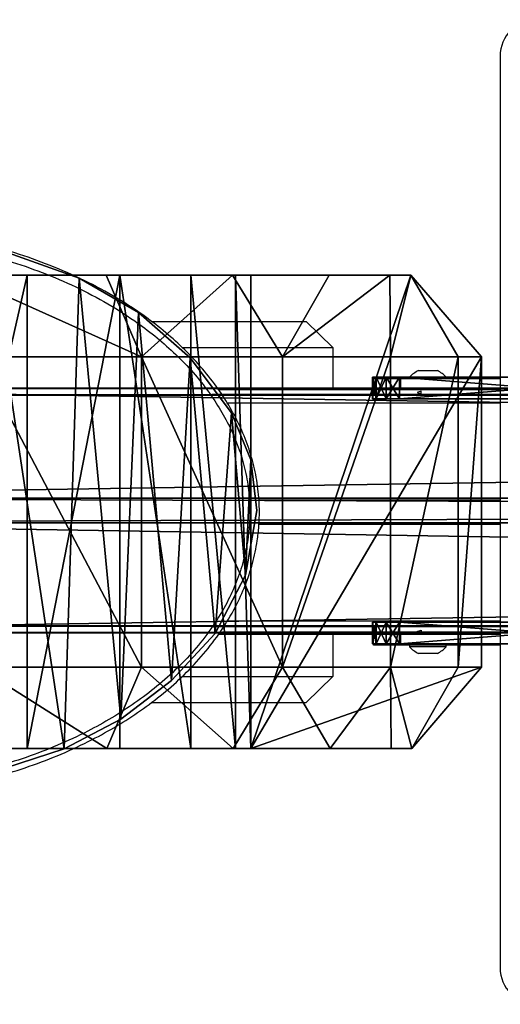
# Model space of a CAD drawing. Units: centimetres. Extents: x -249 to 249, y -121 to 120.
# Drawn here: x -110 to -93, y -19 to 18 of the extents above; entities that cross this region are included whole.
import ezdxf

# ---------------------------------------------------------------- set-up
doc = ezdxf.new("R2010")
doc.units = ezdxf.units.CM
doc.header["$LTSCALE"] = 2.54
doc.layers.get('0').update_dxf_attribs({"true_color": 0xff5454})
doc.layers.add('VP-EQ', color=7, linetype='Continuous', true_color=0x8a3492)

# ---------------------------------------------------------------- blocks, each defined once
blk = doc.blocks.new('Grupuj_21')
at = {"color": 0}
mesh = blk.add_polyface(dxfattribs=at)
corners = [(0.232, 8.683, 1.2), (0.329, 12.544, 1.2), (0, 10.439, 1.2), (0.848, 7.022, 1.2), (1.204, 14.486, 1.2), (1.818, 5.54, 1.2), (2.868, 16.471, 1.2), (3.358, 3.975, 1.2), (4.891, 18.087, 1.2), (5.128, 2.676, 1.2), (7.194, 19.271, 1.2), (7.082, 1.675, 1.2), (10.361, 0.608, 1.2), (10.574, 20.341, 1.2), (13.768, 0.068, 1.2), (14.082, 20.852, 1.2), (17.217, 0.068, 1.2), (17.627, 20.792, 1.2), (20.623, 0.608, 1.2), (21.115, 20.161, 1.2), (23.903, 1.675, 1.2), (24.457, 18.977, 1.2), (25.989, 2.759, 1.2), (26.648, 17.716, 1.2), (27.86, 4.184, 1.2), (28.543, 16.042, 1.2), (29.459, 5.908, 1.2), (30.065, 14.023, 1.2), (30.586, 8.052, 1.2), (30.777, 12.294, 1.2), (31, 10.439, 1.2)]
mesh.append_faces([[corners[k] for k in face] for face in [(0, 1, 2), (29, 28, 30)]], dxfattribs={"vtx0": -1, "color": 0})
mesh.append_faces([[corners[k] for k in face] for face in [(1, 3, 4), (4, 5, 6), (6, 7, 8), (8, 9, 10), (10, 12, 13), (13, 14, 15), (15, 16, 17), (17, 18, 19), (19, 20, 21), (21, 22, 23), (23, 24, 25), (25, 26, 27), (27, 28, 29)]], dxfattribs={"vtx0": -1, "vtx1": -1, "color": 0})
mesh.append_faces([[corners[k] for k in face] for face in [(1, 0, 3), (4, 3, 5), (6, 5, 7), (8, 7, 9), (10, 9, 11), (10, 11, 12), (13, 12, 14), (15, 14, 16), (17, 16, 18), (19, 18, 20), (21, 20, 22), (23, 22, 24), (25, 24, 26), (27, 26, 28)]], dxfattribs={"vtx0": -1, "vtx2": -1, "color": 0})
mesh = blk.add_polyface(dxfattribs=at)
corners = [(0.329, 12.544, 0), (0.232, 8.683, 0), (0, 10.439, 0), (0.848, 7.022, 0), (1.204, 14.486, 0), (1.818, 5.54, 0), (2.868, 16.471, 0), (3.358, 3.975, 0), (4.891, 18.087, 0), (5.128, 2.676, 0), (7.194, 19.271, 0), (7.082, 1.675, 0), (10.361, 0.608, 0), (10.574, 20.341, 0), (13.768, 0.068, 0), (14.082, 20.852, 0), (17.217, 0.068, 0), (17.627, 20.792, 0), (20.623, 0.608, 0), (21.115, 20.161, 0), (23.903, 1.675, 0), (24.457, 18.977, 0), (25.989, 2.759, 0), (26.648, 17.716, 0), (27.86, 4.184, 0), (28.543, 16.042, 0), (29.459, 5.908, 0), (30.065, 14.023, 0), (30.586, 8.052, 0), (30.777, 12.294, 0), (31, 10.439, 0)]
mesh.append_faces([[corners[k] for k in face] for face in [(0, 1, 2), (28, 29, 30)]], dxfattribs={"vtx0": -1, "color": 0})
mesh.append_faces([[corners[k] for k in face] for face in [(1, 0, 3), (3, 4, 5), (5, 6, 7), (7, 8, 9), (9, 10, 11), (11, 10, 12), (12, 13, 14), (14, 15, 16), (16, 17, 18), (18, 19, 20), (20, 21, 22), (22, 23, 24), (24, 25, 26), (26, 27, 28)]], dxfattribs={"vtx0": -1, "vtx1": -1, "color": 0})
mesh.append_faces([[corners[k] for k in face] for face in [(3, 0, 4), (5, 4, 6), (7, 6, 8), (9, 8, 10), (12, 10, 13), (14, 13, 15), (16, 15, 17), (18, 17, 19), (20, 19, 21), (22, 21, 23), (24, 23, 25), (26, 25, 27), (28, 27, 29)]], dxfattribs={"vtx0": -1, "vtx2": -1, "color": 0})
at = {"color": 18, "true_color": 0x010101}
mesh = blk.add_polyface(dxfattribs=at)
corners = [(21.115, 20.161, 1.2), (24.457, 18.977, 0), (21.115, 20.161, 0), (24.457, 18.977, 1.2)]
mesh.append_faces([[corners[k] for k in face] for face in [(0, 1, 2), (1, 0, 3)]], dxfattribs={"vtx0": -1, "color": 18})
mesh = blk.add_polyface(dxfattribs=at)
corners = [(24.457, 18.977, 1.2), (26.648, 17.716, 0), (24.457, 18.977, 0), (26.648, 17.716, 1.2)]
mesh.append_faces([[corners[k] for k in face] for face in [(0, 1, 2), (1, 0, 3)]], dxfattribs={"vtx0": -1, "color": 18})
mesh = blk.add_polyface(dxfattribs=at)
corners = [(26.648, 17.716, 1.2), (28.543, 16.042, 0), (26.648, 17.716, 0), (28.543, 16.042, 1.2)]
mesh.append_faces([[corners[k] for k in face] for face in [(0, 1, 2), (1, 0, 3)]], dxfattribs={"vtx0": -1, "color": 18})
mesh = blk.add_polyface(dxfattribs=at)
corners = [(28.543, 16.042, 0), (30.065, 14.023, 1.2), (30.065, 14.023, 0), (28.543, 16.042, 1.2)]
mesh.append_faces([[corners[k] for k in face] for face in [(0, 1, 2), (1, 0, 3)]], dxfattribs={"vtx0": -1, "color": 18})
mesh = blk.add_polyface(dxfattribs=at)
corners = [(30.065, 14.023, 0), (30.777, 12.294, 1.2), (30.777, 12.294, 0), (30.065, 14.023, 1.2)]
mesh.append_faces([[corners[k] for k in face] for face in [(0, 1, 2), (1, 0, 3)]], dxfattribs={"vtx0": -1, "color": 18})
mesh = blk.add_polyface(dxfattribs=at)
corners = [(30.777, 12.294, 0), (31, 10.439, 1.2), (31, 10.439, 0), (30.777, 12.294, 1.2)]
mesh.append_faces([[corners[k] for k in face] for face in [(0, 1, 2), (1, 0, 3)]], dxfattribs={"vtx0": -1, "color": 18})
mesh = blk.add_polyface(dxfattribs=at)
corners = [(31, 10.439, 0), (30.586, 8.052, 1.2), (30.586, 8.052, 0), (31, 10.439, 1.2)]
mesh.append_faces([[corners[k] for k in face] for face in [(0, 1, 2), (1, 0, 3)]], dxfattribs={"vtx0": -1, "color": 18})
mesh = blk.add_polyface(dxfattribs=at)
corners = [(30.586, 8.052, 0), (29.459, 5.908, 1.2), (29.459, 5.908, 0), (30.586, 8.052, 1.2)]
mesh.append_faces([[corners[k] for k in face] for face in [(0, 1, 2), (1, 0, 3)]], dxfattribs={"vtx0": -1, "color": 18})
mesh = blk.add_polyface(dxfattribs=at)
corners = [(29.459, 5.908, 0), (27.86, 4.184, 1.2), (27.86, 4.184, 0), (29.459, 5.908, 1.2)]
mesh.append_faces([[corners[k] for k in face] for face in [(0, 1, 2), (1, 0, 3)]], dxfattribs={"vtx0": -1, "color": 18})
mesh = blk.add_polyface(dxfattribs=at)
corners = [(27.86, 4.184, 1.2), (25.989, 2.759, 0), (27.86, 4.184, 0), (25.989, 2.759, 1.2)]
mesh.append_faces([[corners[k] for k in face] for face in [(0, 1, 2), (1, 0, 3)]], dxfattribs={"vtx0": -1, "color": 18})
mesh = blk.add_polyface(dxfattribs=at)
corners = [(25.989, 2.759, 1.2), (23.903, 1.675, 0), (25.989, 2.759, 0), (23.903, 1.675, 1.2)]
mesh.append_faces([[corners[k] for k in face] for face in [(0, 1, 2), (1, 0, 3)]], dxfattribs={"vtx0": -1, "color": 18})
mesh = blk.add_polyface(dxfattribs=at)
corners = [(23.903, 1.675, 1.2), (20.623, 0.608, 0), (23.903, 1.675, 0), (20.623, 0.608, 1.2)]
mesh.append_faces([[corners[k] for k in face] for face in [(0, 1, 2), (1, 0, 3)]], dxfattribs={"vtx0": -1, "color": 18})
blk = doc.blocks.new('Komponent_8')
at = {"color": 152, "true_color": 0x007db7}
blk.add_blockref('Grupuj_21', (0, 0), dxfattribs=at)
blk = doc.blocks.new('Grupuj_13')
at = {"color": 0}
mesh = blk.add_polyface(dxfattribs=at)
corners = [(0, 0, 3), (0, 0.134, 0.5), (0, 0, 1), (0, 0.134, 3.5), (0, 0.5, 0.134), (0, 0.5, 3.866), (0, 1), (0, 1, 4), (0, 11), (0, 11, 4), (0, 11.5, 0.134), (0, 11.5, 3.866), (0, 11.866, 0.5), (0, 11.866, 3.5), (0, 12, 1), (0, 12, 3)]
mesh.append_faces([[corners[k] for k in face] for face in [(0, 1, 2), (14, 13, 15)]], dxfattribs={"vtx0": -1, "color": 0})
mesh.append_faces([[corners[k] for k in face] for face in [(1, 3, 4), (4, 5, 6), (6, 7, 8), (8, 9, 10), (10, 11, 12), (12, 13, 14)]], dxfattribs={"vtx0": -1, "vtx1": -1, "color": 0})
mesh.append_faces([[corners[k] for k in face] for face in [(1, 0, 3), (4, 3, 5), (6, 5, 7), (8, 7, 9), (10, 9, 11), (12, 11, 13)]], dxfattribs={"vtx0": -1, "vtx2": -1, "color": 0})
mesh = blk.add_polyface(dxfattribs=at)
corners = [(0, 12, 3), (0.8, 12, 1), (0, 12, 1), (0.8, 12, 3)]
mesh.append_faces([[corners[k] for k in face] for face in [(0, 1, 2), (1, 0, 3)]], dxfattribs={"vtx0": -1, "color": 0})
mesh = blk.add_polyface(dxfattribs=at)
corners = [(0, 12, 1), (0.8, 11.866, 0.5), (0, 11.866, 0.5), (0.8, 12, 1)]
mesh.append_faces([[corners[k] for k in face] for face in [(0, 1, 2), (1, 0, 3)]], dxfattribs={"vtx0": -1, "color": 0})
mesh = blk.add_polyface(dxfattribs=at)
corners = [(0, 11.866, 3.5), (0.8, 12, 3), (0, 12, 3), (0.8, 11.866, 3.5)]
mesh.append_faces([[corners[k] for k in face] for face in [(0, 1, 2), (1, 0, 3)]], dxfattribs={"vtx0": -1, "color": 0})
mesh = blk.add_polyface(dxfattribs=at)
corners = [(0.8, 0.134, 0.5), (0.8, 0, 3), (0.8, 0, 1), (0.8, 0.134, 3.5), (0.8, 0.5, 0.134), (0.8, 0.5, 3.866), (0.8, 1), (0.8, 1, 4), (0.8, 11), (0.8, 11, 4), (0.8, 11.5, 0.134), (0.8, 11.5, 3.866), (0.8, 11.866, 0.5), (0.8, 11.866, 3.5), (0.8, 12, 1), (0.8, 12, 3)]
mesh.append_faces([[corners[k] for k in face] for face in [(0, 1, 2), (13, 14, 15)]], dxfattribs={"vtx0": -1, "color": 0})
mesh.append_faces([[corners[k] for k in face] for face in [(1, 0, 3), (3, 4, 5), (5, 6, 7), (7, 8, 9), (9, 10, 11), (11, 12, 13)]], dxfattribs={"vtx0": -1, "vtx1": -1, "color": 0})
mesh.append_faces([[corners[k] for k in face] for face in [(3, 0, 4), (5, 4, 6), (7, 6, 8), (9, 8, 10), (11, 10, 12), (13, 12, 14)]], dxfattribs={"vtx0": -1, "vtx2": -1, "color": 0})
mesh = blk.add_polyface(dxfattribs=at)
corners = [(0, 11.866, 0.5), (0.8, 11.5, 0.134), (0, 11.5, 0.134), (0.8, 11.866, 0.5)]
mesh.append_faces([[corners[k] for k in face] for face in [(0, 1, 2), (1, 0, 3)]], dxfattribs={"vtx0": -1, "color": 0})
mesh = blk.add_polyface(dxfattribs=at)
corners = [(0, 11.5, 3.866), (0.8, 11.866, 3.5), (0, 11.866, 3.5), (0.8, 11.5, 3.866)]
mesh.append_faces([[corners[k] for k in face] for face in [(0, 1, 2), (1, 0, 3)]], dxfattribs={"vtx0": -1, "color": 0})
mesh = blk.add_polyface(dxfattribs=at)
corners = [(0.8, 11, 4), (0, 11.5, 3.866), (0, 11, 4), (0.8, 11.5, 3.866)]
mesh.append_faces([[corners[k] for k in face] for face in [(0, 1, 2), (1, 0, 3)]], dxfattribs={"vtx0": -1, "color": 0})
mesh = blk.add_polyface(dxfattribs=at)
corners = [(0.8, 11.5, 0.134), (0, 11), (0, 11.5, 0.134), (0.8, 11)]
mesh.append_faces([[corners[k] for k in face] for face in [(0, 1, 2), (1, 0, 3)]], dxfattribs={"vtx0": -1, "color": 0})
mesh = blk.add_polyface(dxfattribs=at)
corners = [(0.8, 11), (0, 1), (0, 11), (0.8, 1)]
mesh.append_faces([[corners[k] for k in face] for face in [(0, 1, 2), (1, 0, 3)]], dxfattribs={"vtx0": -1, "color": 0})
mesh = blk.add_polyface(dxfattribs=at)
corners = [(0.8, 1, 4), (0, 11, 4), (0, 1, 4), (0.8, 11, 4)]
mesh.append_faces([[corners[k] for k in face] for face in [(0, 1, 2), (1, 0, 3)]], dxfattribs={"vtx0": -1, "color": 0})
mesh = blk.add_polyface(dxfattribs=at)
corners = [(0.8, 1), (0, 0.5, 0.134), (0, 1), (0.8, 0.5, 0.134)]
mesh.append_faces([[corners[k] for k in face] for face in [(0, 1, 2), (1, 0, 3)]], dxfattribs={"vtx0": -1, "color": 0})
mesh = blk.add_polyface(dxfattribs=at)
corners = [(0.8, 0.5, 3.866), (0, 1, 4), (0, 0.5, 3.866), (0.8, 1, 4)]
mesh.append_faces([[corners[k] for k in face] for face in [(0, 1, 2), (1, 0, 3)]], dxfattribs={"vtx0": -1, "color": 0})
mesh = blk.add_polyface(dxfattribs=at)
corners = [(0.8, 0.134, 3.5), (0, 0.5, 3.866), (0, 0.134, 3.5), (0.8, 0.5, 3.866)]
mesh.append_faces([[corners[k] for k in face] for face in [(0, 1, 2), (1, 0, 3)]], dxfattribs={"vtx0": -1, "color": 0})
mesh = blk.add_polyface(dxfattribs=at)
corners = [(0.8, 0.134, 0.5), (0, 0.5, 0.134), (0.8, 0.5, 0.134), (0, 0.134, 0.5)]
mesh.append_faces([[corners[k] for k in face] for face in [(0, 1, 2), (1, 0, 3)]], dxfattribs={"vtx0": -1, "color": 0})
mesh = blk.add_polyface(dxfattribs=at)
corners = [(0.8, 0.134, 3.5), (0, 0, 3), (0.8, 0, 3), (0, 0.134, 3.5)]
mesh.append_faces([[corners[k] for k in face] for face in [(0, 1, 2), (1, 0, 3)]], dxfattribs={"vtx0": -1, "color": 0})
mesh = blk.add_polyface(dxfattribs=at)
corners = [(0.8, 0, 1), (0, 0.134, 0.5), (0.8, 0.134, 0.5), (0, 0, 1)]
mesh.append_faces([[corners[k] for k in face] for face in [(0, 1, 2), (1, 0, 3)]], dxfattribs={"vtx0": -1, "color": 0})
mesh = blk.add_polyface(dxfattribs=at)
corners = [(0.8, 0, 3), (0, 0, 1), (0.8, 0, 1), (0, 0, 3)]
mesh.append_faces([[corners[k] for k in face] for face in [(0, 1, 2), (1, 0, 3)]], dxfattribs={"vtx0": -1, "color": 0})
blk = doc.blocks.new('Komponent_5')
at = {"color": 253, "true_color": 0xa8a8a8}
blk.add_blockref('Grupuj_13', (0, 0), dxfattribs=at)
blk = doc.blocks.new('Grupuj_12')
at = {"color": 0}
mesh = blk.add_polyface(dxfattribs=at)
corners = [(14.4, 8.487), (14.4, 3.32, 5.809), (14.4, 2.555), (14.4, 5.562, 11.222), (14.4, 9.129, 15.871), (14.4, 9.047, 4.244), (14.4, 10.689, 8.199), (14.4, 13.778, 19.438), (14.4, 13.301, 11.595), (14.4, 16.705, 14.201), (14.4, 19.191, 21.68), (14.4, 20.668, 15.839), (14.4, 25, 22.445), (14.4, 24.922, 16.398), (14.4, 29.176, 15.839), (14.4, 30.809, 21.68), (14.4, 33.139, 14.201), (14.4, 36.222, 19.438), (14.4, 36.543, 11.595), (14.4, 40.871, 15.871), (14.4, 39.155, 8.199), (14.4, 40.797, 4.244), (14.4, 41.357), (14.4, 44.438, 11.222), (14.4, 47.445), (14.4, 46.68, 5.809)]
mesh.append_faces([[corners[k] for k in face] for face in [(0, 1, 2), (23, 24, 25)]], dxfattribs={"vtx0": -1, "color": 0})
mesh.append_faces([[corners[k] for k in face] for face in [(1, 0, 3), (3, 0, 4), (4, 6, 7), (7, 9, 10), (10, 11, 12), (12, 14, 15), (15, 16, 17), (17, 18, 19), (19, 22, 23)]], dxfattribs={"vtx0": -1, "vtx1": -1, "color": 0})
mesh.append_faces([[corners[k] for k in face] for face in [(4, 0, 5), (4, 5, 6), (7, 6, 8), (7, 8, 9), (10, 9, 11), (12, 11, 13), (12, 13, 14), (15, 14, 16), (17, 16, 18), (19, 18, 20), (19, 20, 21), (19, 21, 22), (23, 22, 24)]], dxfattribs={"vtx0": -1, "vtx2": -1, "color": 0})
mesh = blk.add_polyface(dxfattribs=at)
corners = [(-3, 3.363, 5.798), (-3, 8.487), (-3, 2.6), (-3, 5.601, 11.2), (-3, 9.161, 15.839), (-3, 9.047, 4.244), (-3, 10.689, 8.199), (-3, 13.8, 19.399), (-3, 13.301, 11.595), (-3, 16.705, 14.201), (-3, 19.202, 21.637), (-3, 20.668, 15.839), (-3, 25, 22.4), (-3, 24.922, 16.398), (-3, 29.176, 15.839), (-3, 30.798, 21.637), (-3, 33.139, 14.201), (-3, 36.2, 19.399), (-3, 36.543, 11.595), (-3, 40.839, 15.839), (-3, 39.155, 8.199), (-3, 40.797, 4.244), (-3, 41.357), (-3, 44.399, 11.2), (-3, 47.4), (-3, 46.637, 5.798)]
mesh.append_faces([[corners[k] for k in face] for face in [(0, 1, 2), (24, 23, 25)]], dxfattribs={"vtx0": -1, "color": 0})
mesh.append_faces([[corners[k] for k in face] for face in [(1, 4, 5), (5, 4, 6), (6, 7, 8), (8, 7, 9), (9, 10, 11), (11, 12, 13), (13, 12, 14), (14, 15, 16), (16, 17, 18), (18, 19, 20), (20, 19, 21), (21, 19, 22), (22, 23, 24)]], dxfattribs={"vtx0": -1, "vtx1": -1, "color": 0})
mesh.append_faces([[corners[k] for k in face] for face in [(1, 0, 3), (1, 3, 4), (6, 4, 7), (9, 7, 10), (11, 10, 12), (14, 12, 15), (16, 15, 17), (18, 17, 19), (22, 19, 23)]], dxfattribs={"vtx0": -1, "vtx2": -1, "color": 0})
mesh = blk.add_polyface(dxfattribs=at)
corners = [(14.4, 20.668, 15.839), (-3, 16.705, 14.201), (-3, 20.668, 15.839), (14.4, 16.705, 14.201)]
mesh.append_faces([[corners[k] for k in face] for face in [(0, 1, 2), (1, 0, 3)]], dxfattribs={"vtx0": -1, "color": 0})
mesh = blk.add_polyface(dxfattribs=at)
corners = [(0, 12.5, 21.651), (-3, 19.202, 21.637), (-3, 13.8, 19.399), (0, 18.53, 24.149)]
mesh.append_faces([[corners[k] for k in face] for face in [(0, 1, 2), (1, 0, 3)]], dxfattribs={"vtx0": -1, "color": 0})
mesh = blk.add_polyface(dxfattribs=at)
corners = [(14.4, 13.778, 19.438), (11.4, 18.53, 24.149), (11.4, 12.5, 21.651), (14.4, 19.191, 21.68)]
mesh.append_faces([[corners[k] for k in face] for face in [(0, 1, 2), (1, 0, 3)]], dxfattribs={"vtx0": -1, "color": 0})
mesh = blk.add_polyface(dxfattribs=at)
corners = [(11.4, 12.5, 21.651), (0, 18.53, 24.149), (0, 12.5, 21.651), (11.4, 18.53, 24.149)]
mesh.append_faces([[corners[k] for k in face] for face in [(0, 1, 2), (1, 0, 3)]], dxfattribs={"vtx0": -1, "color": 0})
mesh = blk.add_polyface(dxfattribs=at)
corners = [(14.4, 16.705, 14.201), (-3, 13.301, 11.595), (-3, 16.705, 14.201), (14.4, 13.301, 11.595)]
mesh.append_faces([[corners[k] for k in face] for face in [(0, 1, 2), (1, 0, 3)]], dxfattribs={"vtx0": -1, "color": 0})
mesh = blk.add_polyface(dxfattribs=at)
corners = [(0, 12.5, 21.651), (-3, 9.161, 15.839), (0, 7.322, 17.678), (-3, 13.8, 19.399)]
mesh.append_faces([[corners[k] for k in face] for face in [(0, 1, 2), (1, 0, 3)]], dxfattribs={"vtx0": -1, "color": 0})
mesh = blk.add_polyface(dxfattribs=at)
corners = [(14.4, 9.129, 15.871), (11.4, 12.5, 21.651), (11.4, 7.322, 17.678), (14.4, 13.778, 19.438)]
mesh.append_faces([[corners[k] for k in face] for face in [(0, 1, 2), (1, 0, 3)]], dxfattribs={"vtx0": -1, "color": 0})
mesh = blk.add_polyface(dxfattribs=at)
corners = [(-3, 13.301, 11.595), (14.4, 10.689, 8.199), (-3, 10.689, 8.199), (14.4, 13.301, 11.595)]
mesh.append_faces([[corners[k] for k in face] for face in [(0, 1, 2), (1, 0, 3)]], dxfattribs={"vtx0": -1, "color": 0})
mesh = blk.add_polyface(dxfattribs=at)
corners = [(11.4, 7.322, 17.678), (0, 12.5, 21.651), (0, 7.322, 17.678), (11.4, 12.5, 21.651)]
mesh.append_faces([[corners[k] for k in face] for face in [(0, 1, 2), (1, 0, 3)]], dxfattribs={"vtx0": -1, "color": 0})
mesh = blk.add_polyface(dxfattribs=at)
corners = [(-3, 10.689, 8.199), (14.4, 9.047, 4.244), (-3, 9.047, 4.244), (14.4, 10.689, 8.199)]
mesh.append_faces([[corners[k] for k in face] for face in [(0, 1, 2), (1, 0, 3)]], dxfattribs={"vtx0": -1, "color": 0})
mesh = blk.add_polyface(dxfattribs=at)
corners = [(-3, 9.161, 15.839), (-3, 5.601, 11.2), (0, 7.322, 17.678)]
mesh.append_faces([[corners[k] for k in face] for face in [(0, 1, 2)]], dxfattribs={"color": 0})
mesh = blk.add_polyface(dxfattribs=at)
corners = [(14.4, 5.562, 11.222), (11.4, 7.322, 17.678), (11.4, 3.349, 12.5), (14.4, 9.129, 15.871)]
mesh.append_faces([[corners[k] for k in face] for face in [(0, 1, 2), (1, 0, 3)]], dxfattribs={"vtx0": -1, "color": 0})
mesh = blk.add_polyface(dxfattribs=at)
corners = [(-3, 9.047, 4.244), (14.4, 8.487), (-3, 8.487), (14.4, 9.047, 4.244)]
mesh.append_faces([[corners[k] for k in face] for face in [(0, 1, 2), (1, 0, 3)]], dxfattribs={"vtx0": -1, "color": 0})
mesh = blk.add_polyface(dxfattribs=at)
corners = [(14.4, 8.487), (-3, 2.6), (-3, 8.487), (0, 0), (11.4, 0), (14.4, 2.555)]
mesh.append_faces([[corners[k] for k in face] for face in [(0, 1, 2), (4, 0, 5)]], dxfattribs={"vtx0": -1, "color": 0})
mesh.append_faces([[corners[k] for k in face] for face in [(1, 0, 3), (3, 0, 4)]], dxfattribs={"vtx0": -1, "vtx1": -1, "color": 0})
mesh = blk.add_polyface(dxfattribs=at)
corners = [(0, 7.322, 17.678), (-3, 3.363, 5.798), (0, 3.349, 12.5)]
mesh.append_faces([[corners[k] for k in face] for face in [(0, 1, 2)]], dxfattribs={"color": 0})
mesh = blk.add_polyface(dxfattribs=at)
corners = [(0, 7.322, 17.678), (-3, 5.601, 11.2), (-3, 3.363, 5.798)]
mesh.append_faces([[corners[k] for k in face] for face in [(0, 1, 2)]], dxfattribs={"color": 0})
mesh = blk.add_polyface(dxfattribs=at)
corners = [(11.4, 7.322, 17.678), (0, 3.349, 12.5), (11.4, 3.349, 12.5), (0, 7.322, 17.678)]
mesh.append_faces([[corners[k] for k in face] for face in [(0, 1, 2), (1, 0, 3)]], dxfattribs={"vtx0": -1, "color": 0})
mesh = blk.add_polyface(dxfattribs=at)
corners = [(11.4, 3.349, 12.5), (14.4, 3.32, 5.809), (14.4, 5.562, 11.222)]
mesh.append_faces([[corners[k] for k in face] for face in [(0, 1, 2)]], dxfattribs={"color": 0})
mesh = blk.add_polyface(dxfattribs=at)
corners = [(0, 3.349, 12.5), (-3, 3.363, 5.798), (-3, 2.6)]
mesh.append_faces([[corners[k] for k in face] for face in [(0, 1, 2)]], dxfattribs={"color": 0})
mesh = blk.add_polyface(dxfattribs=at)
corners = [(0, 3.349, 12.5), (-3, 2.6), (0, 0.852, 6.471)]
mesh.append_faces([[corners[k] for k in face] for face in [(0, 1, 2)]], dxfattribs={"color": 0})
mesh = blk.add_polyface(dxfattribs=at)
corners = [(11.4, 3.349, 12.5), (0, 0.852, 6.471), (11.4, 0.852, 6.471), (0, 3.349, 12.5)]
mesh.append_faces([[corners[k] for k in face] for face in [(0, 1, 2), (1, 0, 3)]], dxfattribs={"vtx0": -1, "color": 0})
mesh = blk.add_polyface(dxfattribs=at)
corners = [(11.4, 3.349, 12.5), (11.4, 0.852, 6.471), (14.4, 2.555)]
mesh.append_faces([[corners[k] for k in face] for face in [(0, 1, 2)]], dxfattribs={"color": 0})
mesh = blk.add_polyface(dxfattribs=at)
corners = [(11.4, 3.349, 12.5), (14.4, 2.555), (14.4, 3.32, 5.809)]
mesh.append_faces([[corners[k] for k in face] for face in [(0, 1, 2)]], dxfattribs={"color": 0})
mesh = blk.add_polyface(dxfattribs=at)
corners = [(0, 0.852, 6.471), (-3, 2.6), (0, 0)]
mesh.append_faces([[corners[k] for k in face] for face in [(0, 1, 2)]], dxfattribs={"color": 0})
mesh = blk.add_polyface(dxfattribs=at)
corners = [(11.4, 0.852, 6.471), (11.4, 0), (14.4, 2.555)]
mesh.append_faces([[corners[k] for k in face] for face in [(0, 1, 2)]], dxfattribs={"color": 0})
mesh = blk.add_polyface(dxfattribs=at)
corners = [(11.4, 0.852, 6.471), (0, 0), (11.4, 0), (0, 0.852, 6.471)]
mesh.append_faces([[corners[k] for k in face] for face in [(0, 1, 2), (1, 0, 3)]], dxfattribs={"vtx0": -1, "color": 0})
blk = doc.blocks.new('Komponent_12')
at = {"color": 28, "true_color": 0x0a0a0a}
blk.add_blockref('Grupuj_12', (0, 0), dxfattribs=at)
blk = doc.blocks.new('R__nica_2')
at = {"color": 59, "true_color": 0x614a34}
mesh = blk.add_polyface(dxfattribs=at)
corners = [(0, 9, 188.224), (4.05, 9, -69.471), (0, 9, -71.715), (4.05, 9, 185.979)]
mesh.append_faces([[corners[k] for k in face] for face in [(0, 1, 2), (1, 0, 3)]], dxfattribs={"vtx0": -1, "color": 59})
mesh = blk.add_polyface(dxfattribs=at)
corners = [(0, 9, 188.224), (0, 4.95, -71.715), (0, 4.95, 188.224), (0, 9, -71.715)]
mesh.append_faces([[corners[k] for k in face] for face in [(0, 1, 2), (1, 0, 3)]], dxfattribs={"vtx0": -1, "color": 59})
mesh = blk.add_polyface(dxfattribs=at)
corners = [(4.05, 8.742, -69.471), (4.05, 9, 185.979), (4.05, 8.742, 185.979), (4.05, 9, -69.471)]
mesh.append_faces([[corners[k] for k in face] for face in [(0, 1, 2), (1, 0, 3)]], dxfattribs={"vtx0": -1, "color": 59})
mesh = blk.add_polyface(dxfattribs=at)
corners = [(4.05, 8.742, 185.979), (4.95, 8.742, -68.972), (4.05, 8.742, -69.471), (4.95, 8.742, 185.48)]
mesh.append_faces([[corners[k] for k in face] for face in [(0, 1, 2), (1, 0, 3)]], dxfattribs={"vtx0": -1, "color": 59})
mesh = blk.add_polyface(dxfattribs=at)
corners = [(4.95, 8.742, 185.48), (4.95, 9, -68.972), (4.95, 8.742, -68.972), (4.95, 9, 185.48)]
mesh.append_faces([[corners[k] for k in face] for face in [(0, 1, 2), (1, 0, 3)]], dxfattribs={"vtx0": -1, "color": 59})
mesh = blk.add_polyface(dxfattribs=at)
corners = [(4.95, 9, 185.48), (9, 9, -66.727), (4.95, 9, -68.972), (9, 9, 183.235)]
mesh.append_faces([[corners[k] for k in face] for face in [(0, 1, 2), (1, 0, 3)]], dxfattribs={"vtx0": -1, "color": 59})
mesh = blk.add_polyface(dxfattribs=at)
corners = [(9, 9, -66.727), (9, 4.95, 183.235), (9, 4.95, -66.727), (9, 9, 183.235)]
mesh.append_faces([[corners[k] for k in face] for face in [(0, 1, 2), (1, 0, 3)]], dxfattribs={"vtx0": -1, "color": 59})
mesh = blk.add_polyface(dxfattribs=at)
corners = [(0.258, 4.95, -71.573), (0, 4.95, 188.224), (0, 4.95, -71.715), (0.258, 4.95, 188.081)]
mesh.append_faces([[corners[k] for k in face] for face in [(0, 1, 2), (1, 0, 3)]], dxfattribs={"vtx0": -1, "color": 59})
mesh = blk.add_polyface(dxfattribs=at)
corners = [(0.258, 4.95, 188.081), (0.258, 4.05, -71.573), (0.258, 4.05, 188.081), (0.258, 4.95, -71.573)]
mesh.append_faces([[corners[k] for k in face] for face in [(0, 1, 2), (1, 0, 3)]], dxfattribs={"vtx0": -1, "color": 59})
mesh = blk.add_polyface(dxfattribs=at)
corners = [(8.742, 4.95, -66.87), (8.742, 4.05, 183.378), (8.742, 4.05, -66.87), (8.742, 4.95, 183.378)]
mesh.append_faces([[corners[k] for k in face] for face in [(0, 1, 2), (1, 0, 3)]], dxfattribs={"vtx0": -1, "color": 59})
mesh = blk.add_polyface(dxfattribs=at)
corners = [(9, 4.95, -66.727), (8.742, 4.95, 183.378), (8.742, 4.95, -66.87), (9, 4.95, 183.235)]
mesh.append_faces([[corners[k] for k in face] for face in [(0, 1, 2), (1, 0, 3)]], dxfattribs={"vtx0": -1, "color": 59})
mesh = blk.add_polyface(dxfattribs=at)
corners = [(0, 4.05, 188.224), (0, 0, -71.715), (0, 0, 188.224), (0, 4.05, -71.715)]
mesh.append_faces([[corners[k] for k in face] for face in [(0, 1, 2), (1, 0, 3)]], dxfattribs={"vtx0": -1, "color": 59})
mesh = blk.add_polyface(dxfattribs=at)
corners = [(0, 4.05, 188.224), (0.258, 4.05, -71.573), (0, 4.05, -71.715), (0.258, 4.05, 188.081)]
mesh.append_faces([[corners[k] for k in face] for face in [(0, 1, 2), (1, 0, 3)]], dxfattribs={"vtx0": -1, "color": 59})
mesh = blk.add_polyface(dxfattribs=at)
corners = [(8.742, 4.05, 183.378), (9, 4.05, -66.727), (8.742, 4.05, -66.87), (9, 4.05, 183.235)]
mesh.append_faces([[corners[k] for k in face] for face in [(0, 1, 2), (1, 0, 3)]], dxfattribs={"vtx0": -1, "color": 59})
mesh = blk.add_polyface(dxfattribs=at)
corners = [(9, 4.05, -66.727), (9, 0, 183.235), (9, 0, -66.727), (9, 4.05, 183.235)]
mesh.append_faces([[corners[k] for k in face] for face in [(0, 1, 2), (1, 0, 3)]], dxfattribs={"vtx0": -1, "color": 59})
mesh = blk.add_polyface(dxfattribs=at)
corners = [(4.05, 0, -69.471), (0, 0, 188.224), (0, 0, -71.715), (4.05, 0, 185.979)]
mesh.append_faces([[corners[k] for k in face] for face in [(0, 1, 2), (1, 0, 3)]], dxfattribs={"vtx0": -1, "color": 59})
mesh = blk.add_polyface(dxfattribs=at)
corners = [(4.95, 0.258, -68.972), (4.05, 0.258, 185.979), (4.05, 0.258, -69.471), (4.95, 0.258, 185.48)]
mesh.append_faces([[corners[k] for k in face] for face in [(0, 1, 2), (1, 0, 3)]], dxfattribs={"vtx0": -1, "color": 59})
mesh = blk.add_polyface(dxfattribs=at)
corners = [(4.05, 0.258, -69.471), (4.05, 0, 185.979), (4.05, 0, -69.471), (4.05, 0.258, 185.979)]
mesh.append_faces([[corners[k] for k in face] for face in [(0, 1, 2), (1, 0, 3)]], dxfattribs={"vtx0": -1, "color": 59})
mesh = blk.add_polyface(dxfattribs=at)
corners = [(4.95, 0.258, 185.48), (4.95, 0, -68.972), (4.95, 0, 185.48), (4.95, 0.258, -68.972)]
mesh.append_faces([[corners[k] for k in face] for face in [(0, 1, 2), (1, 0, 3)]], dxfattribs={"vtx0": -1, "color": 59})
mesh = blk.add_polyface(dxfattribs=at)
corners = [(9, 0, -66.727), (4.95, 0, 185.48), (4.95, 0, -68.972), (9, 0, 183.235)]
mesh.append_faces([[corners[k] for k in face] for face in [(0, 1, 2), (1, 0, 3)]], dxfattribs={"vtx0": -1, "color": 59})
blk = doc.blocks.new('Grupuj_9')
at = {"color": 0}
blk.add_blockref('Komponent_8', (10.742, 8.78, 63.58), dxfattribs=at)
at = {"color": 0, "extrusion": (0, 0, -1), "zscale": -1, "rotation": 270}
blk.add_blockref('Komponent_12', (-50, 24.861), dxfattribs=at)
at = {"color": 0, "rotation": 90.00000000000001}
for p in [(57.992, 23.313, 57.08), (57.992, 14.313, 57.08)]:
    blk.add_blockref('Komponent_5', p, dxfattribs=at)
at = {"color": 0, "extrusion": (1, 0, 0), "rotation": 270}
blk.add_blockref('R__nica_2', (14.713, 63.58, 85.207), dxfattribs=at)
blk = doc.blocks.new('wd1425')
at = {"color": 0, "linetype": 'Continuous', "lineweight": 25}
for p, q in [((947.966, 45.702), (947.966, 12.202)), ((935.14, 35.952), (940.836, 35.952)), ((940.836, 35.952), (941.811, 35)), ((936.271, 35), (941.811, 35)), ((941.811, 35), (941.811, 33.452)), ((944.961, 34.152), (945.136, 34.152)), ((945.136, 34.152), (945.486, 34.152)), ((945.486, 34.152), (945.661, 34.152)), ((943.311, 33.452), (943.311, 33.852)), ((944.311, 33.852), (943.311, 33.852)), ((944.311, 33.452), (944.311, 33.852)), ((947.966, 33.852), (944.311, 33.852)), ((944.636, 33.912), (944.636, 33.852)), ((944.636, 33.912), (945.311, 33.912)), ((945.311, 33.912), (945.986, 33.912)), ((945.986, 33.852), (945.986, 33.912)), ((937.601, 33.452), (947.966, 33.452)), ((947.966, 32.952), (937.937, 32.952)), ((939.083, 29.402), (947.966, 29.402)), ((939.094, 28.502), (947.966, 28.502)), ((937.92, 24.952), (947.966, 24.952)), ((947.966, 24.452), (937.601, 24.452)), ((941.811, 24.452), (941.811, 22.904)), ((943.311, 24.052), (943.311, 24.452)), ((944.311, 24.052), (944.311, 24.452)), ((944.311, 24.052), (943.311, 24.052)), ((947.966, 24.052), (944.311, 24.052)), ((944.636, 24.052), (944.636, 23.992)), ((945.986, 23.992), (944.636, 23.992)), ((945.986, 23.992), (945.986, 24.052)), ((945.136, 23.752), (944.961, 23.752)), ((945.486, 23.752), (945.136, 23.752)), ((945.661, 23.752), (945.486, 23.752)), ((936.271, 22.904), (941.811, 22.904)), ((941.811, 22.904), (940.836, 21.952)), ((935.137, 21.952), (940.836, 21.952))]:
    blk.add_line(p, q, dxfattribs=at)
at = {"color": 0, "linetype": 'Continuous'}
for p, q in [((945.061, 33.391), (944.911, 33.341)), ((944.911, 33.341), (945.061, 33.291)), ((945.061, 33.291), (945.061, 33.391)), ((944.911, 24.562), (945.061, 24.612)), ((945.061, 24.612), (945.061, 24.512)), ((945.061, 24.512), (944.911, 24.562))]:
    blk.add_line(p, q, dxfattribs=at)
at = {"color": 0, "linetype": 'Continuous', "lineweight": 25}
for centre, radius, start, end in [((949.311, 45.702), 1.345, 0, 180), ((945.681, 32.836), 1.5, 118.7049, 134.184), ((944.94, 32.836), 1.5, 45.816, 61.2951), ((945.681, 25.067), 1.5, 225.816, 241.2951), ((944.94, 25.067), 1.5, 298.7049, 314.184), ((949.311, 12.202), 1.345, 180, 0)]:
    blk.add_arc(centre, radius, start, end, dxfattribs=at)
for points, knots in [([(908.011, 28.952), (908.02, 29.225), (908.039, 29.773), (908.167, 30.482), (908.326, 31.077), (908.526, 31.658), (908.815, 32.313), (909.218, 33.033), (909.693, 33.721), (910.23, 34.373), (910.817, 34.982), (911.512, 35.605), (912.322, 36.226), (913.254, 36.829), (914.227, 37.364), (915.349, 37.885), (916.626, 38.37), (918.061, 38.792), (919.526, 39.11), (921.007, 39.326), (922.491, 39.443), (923.972, 39.464), (925.448, 39.39), (926.917, 39.221), (928.369, 38.955), (929.763, 38.598), (931.095, 38.155), (932.36, 37.629), (933.579, 37.005), (934.619, 36.353), (935.49, 35.702), (936.206, 35.08), (936.869, 34.403), (937.449, 33.698), (937.94, 32.972), (938.346, 32.235), (938.678, 31.458), (938.923, 30.644), (939.075, 29.804), (939.122, 29.059), (939.097, 28.422), (939.027, 27.788), (938.871, 27.055), (938.6, 26.242), (938.217, 25.404), (937.708, 24.559), (937.07, 23.725), (936.354, 22.961), (935.575, 22.268), (934.746, 21.641), (933.872, 21.078), (932.899, 20.541), (931.826, 20.041), (930.651, 19.592), (929.448, 19.219), (928.225, 18.922), (926.86, 18.675), (925.352, 18.501), (923.703, 18.432), (922.054, 18.481), (920.535, 18.636), (919.151, 18.87), (917.901, 19.158), (916.67, 19.524), (915.468, 19.969), (914.352, 20.475), (913.324, 21.032), (912.385, 21.633), (911.496, 22.306), (910.683, 23.042), (909.956, 23.839), (909.324, 24.693), (908.835, 25.539), (908.481, 26.354), (908.235, 27.119), (908.092, 27.814), (908.022, 28.427), (908.015, 28.777), (908.011, 28.952)], [0, 0, 0, 0, 0.0099357, 0.0198723, 0.0260875, 0.0323032, 0.0421721, 0.0520432, 0.0622462, 0.0724835, 0.0827305, 0.0929467, 0.106343, 0.1197779, 0.1332241, 0.146636, 0.1646801, 0.1827921, 0.2009398, 0.2190755, 0.2371397, 0.2549681, 0.2728568, 0.2907603, 0.3086381, 0.3264573, 0.3429978, 0.3595894, 0.3761634, 0.3926803, 0.404133, 0.4156213, 0.4270972, 0.4385329, 0.4487047, 0.4588962, 0.4690596, 0.4793648, 0.4897025, 0.5000023, 0.5064128, 0.5128233, 0.5231664, 0.5335456, 0.5438969, 0.5565755, 0.5692991, 0.5819948, 0.5945406, 0.607124, 0.6197187, 0.63228, 0.6474588, 0.6626835, 0.677934, 0.6931776, 0.7083724, 0.7283009, 0.7482821, 0.7682637, 0.7881927, 0.8036828, 0.8192237, 0.8347719, 0.8502934, 0.8657672, 0.8792313, 0.8927367, 0.9062271, 0.9196708, 0.9325092, 0.9453773, 0.9581974, 0.967895, 0.977616, 0.9873073, 0.9936537, 1, 1, 1, 1]), ([(908.361, 28.952), (908.364, 28.785), (908.372, 28.453), (908.439, 27.869), (908.575, 27.206), (908.809, 26.476), (909.149, 25.695), (909.619, 24.882), (910.229, 24.059), (910.933, 23.287), (911.723, 22.573), (912.589, 21.918), (913.505, 21.332), (914.51, 20.788), (915.604, 20.292), (916.785, 19.854), (917.994, 19.495), (919.222, 19.213), (920.582, 18.983), (922.077, 18.831), (923.701, 18.782), (925.324, 18.851), (926.808, 19.021), (928.15, 19.265), (929.351, 19.556), (930.533, 19.921), (931.686, 20.363), (932.738, 20.852), (933.689, 21.377), (934.541, 21.926), (935.35, 22.536), (936.107, 23.209), (936.8, 23.949), (937.416, 24.753), (937.906, 25.566), (938.273, 26.369), (938.532, 27.145), (938.681, 27.844), (938.748, 28.448), (938.771, 29.054), (938.727, 29.763), (938.582, 30.563), (938.348, 31.34), (938.03, 32.084), (937.64, 32.792), (937.166, 33.491), (936.606, 34.172), (935.962, 34.828), (935.267, 35.431), (934.419, 36.065), (933.402, 36.703), (932.208, 37.313), (930.969, 37.828), (929.662, 38.262), (928.292, 38.613), (926.863, 38.875), (925.417, 39.042), (923.965, 39.114), (922.508, 39.093), (921.049, 38.978), (919.592, 38.766), (918.152, 38.454), (916.74, 38.039), (915.487, 37.563), (914.388, 37.052), (913.437, 36.531), (912.527, 35.942), (911.665, 35.282), (910.863, 34.546), (910.136, 33.734), (909.549, 32.911), (909.098, 32.098), (908.765, 31.317), (908.53, 30.525), (908.387, 29.733), (908.37, 29.212), (908.361, 28.952)], [0, 0, 0, 0, 0.0062, 0.0124, 0.0219036, 0.0314363, 0.0409463, 0.0536433, 0.0663881, 0.0791038, 0.092567, 0.1060772, 0.1196027, 0.133087, 0.1487019, 0.1643649, 0.1800548, 0.1957378, 0.2113693, 0.2315286, 0.251741, 0.2719531, 0.292112, 0.3074427, 0.322823, 0.3382098, 0.3535705, 0.3688849, 0.3814652, 0.3940787, 0.4066808, 0.419245, 0.4318264, 0.4444351, 0.456999, 0.4671531, 0.4773344, 0.4874802, 0.493743, 0.5000057, 0.510082, 0.5201954, 0.5302772, 0.5402977, 0.5503462, 0.5603752, 0.5717728, 0.5832104, 0.5946608, 0.6060757, 0.6226956, 0.6393733, 0.6560687, 0.6727131, 0.6907302, 0.7088065, 0.7269091, 0.7449967, 0.7630231, 0.7812707, 0.7995906, 0.8179224, 0.8362179, 0.8544447, 0.8679049, 0.8813996, 0.8948826, 0.9083269, 0.9218693, 0.9354401, 0.9489625, 0.9594955, 0.9700551, 0.9805776, 0.9902893, 1, 1, 1, 1])]:
    blk.add_open_spline(points, degree=3, knots=knots, dxfattribs=at)
blk = doc.blocks.new('WD1425_2D')
at = {"layer": 'VP-EQ', "color": 0}
blk.add_blockref('wd1425', (973.346, 15.318), dxfattribs=at)

msp = doc.modelspace()

# ---------------------------------------------------------------- block references
at = {"layer": 'VP-EQ', "color": 0}
for name, p in [('WD1425_2D', (-2014.116, -44.804)), ('Grupuj_9', (-143.492, -19.693))]:
    msp.add_blockref(name, p, dxfattribs=at)

doc.saveas('drawing.dxf')
